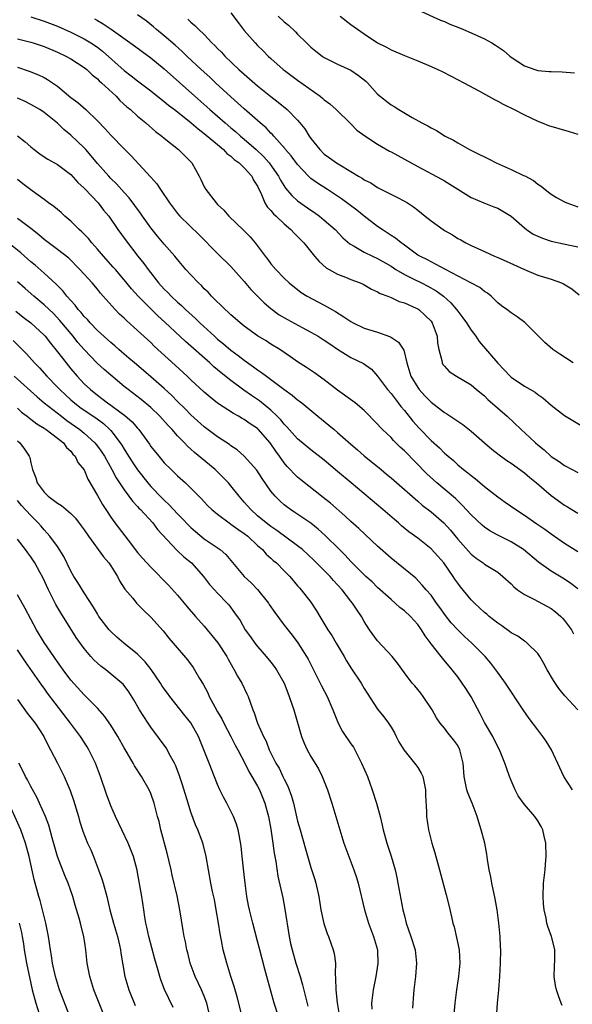
# Model space of a CAD drawing. Units: inches. Extents: x 2550000 to 2553000, y 1518000 to 1521000.
# Drawn here: x 2550733 to 2550816, y 1519525 to 1519672 of the extents above; entities that cross this region are included whole.
import ezdxf

# ---------------------------------------------------------------- set-up
doc = ezdxf.new("R2010")
doc.units = ezdxf.units.IN
doc.header["$MEASUREMENT"] = 0
doc.layers.add('LD25501518_2ft', color=83, linetype='Continuous')

msp = doc.modelspace()

# ---------------------------------------------------------------- linework, layer by layer
at = {"layer": 'LD25501518_2ft'}
for points, elevation in [([(2550793, 1519673.95), (2550796.42, 1519672.42), (2550797, 1519672.2), (2550797.82, 1519671.82), (2550799, 1519671.37), (2550799.86, 1519671), (2550801, 1519670.5), (2550803, 1519669.59), (2550804.12, 1519669), (2550804.67, 1519668.67), (2550805.84, 1519667.84), (2550806.82, 1519667), (2550807, 1519666.86), (2550809, 1519665.56), (2550810.56, 1519665), (2550811, 1519664.87), (2550812.72, 1519664.72), (2550813, 1519664.68), (2550814.65, 1519664.65), (2550816.52, 1519664.52)], 8880), ([(2550735, 1519672.88), (2550737, 1519672.24), (2550739, 1519671.49), (2550741, 1519670.6), (2550743, 1519669.61), (2550744.02, 1519669), (2550745, 1519668.34), (2550745.77, 1519667.77), (2550749, 1519664.86), (2550750.06, 1519664.06), (2550751, 1519663.3), (2550753, 1519661.8), (2550754.55, 1519660.55), (2550755, 1519660.22), (2550755.66, 1519659.66), (2550756.53, 1519659), (2550758.76, 1519657.24), (2550759.06, 1519657), (2550760.08, 1519656.08), (2550761, 1519655.42), (2550763, 1519653.73), (2550763.89, 1519653), (2550764.4, 1519652.4), (2550765, 1519651.99), (2550765.49, 1519651.49), (2550766.23, 1519651), (2550767, 1519650.28), (2550768.13, 1519649), (2550768.4, 1519648.4), (2550769, 1519647.5), (2550769.15, 1519647.15), (2550769.48, 1519646.52), (2550770.11, 1519645), (2550770.43, 1519644.43), (2550771, 1519643.86), (2550771.37, 1519643.37), (2550771.79, 1519643), (2550773, 1519641.86), (2550774.01, 1519641), (2550774.48, 1519640.48), (2550775, 1519639.97), (2550775.92, 1519639), (2550777.53, 1519637), (2550778.21, 1519636.21), (2550779.27, 1519635.27), (2550781, 1519634.29), (2550782.16, 1519633.84), (2550783, 1519633.49), (2550784.4, 1519633), (2550784.82, 1519632.82), (2550786.08, 1519632.08), (2550787, 1519631.67), (2550787.39, 1519631.4), (2550788.54, 1519631), (2550789, 1519630.8), (2550790.23, 1519630.23), (2550791, 1519630.03), (2550792.77, 1519629.23), (2550793, 1519629.12), (2550793.17, 1519629), (2550794.11, 1519628.11), (2550795, 1519627.25), (2550795.19, 1519627), (2550795.92, 1519625), (2550795.99, 1519623.99), (2550796.17, 1519623), (2550796.63, 1519621.37), (2550796.68, 1519621), (2550796.79, 1519620.79), (2550797, 1519620.5), (2550797.73, 1519619.73), (2550798.82, 1519619), (2550801, 1519617.73), (2550801.81, 1519617), (2550803, 1519616.05), (2550803.51, 1519615.52), (2550806.4, 1519613), (2550808.51, 1519611), (2550809.82, 1519609.82), (2550810.66, 1519609), (2550811, 1519608.71), (2550811.97, 1519607.97), (2550813, 1519606.98), (2550814.21, 1519606.21), (2550815, 1519605.61), (2550816.13, 1519605), (2550817, 1519604.56)], 8894), ([(2550744.58, 1519672.58), (2550745, 1519672.33), (2550745.87, 1519671.87), (2550747.05, 1519671.05), (2550750.54, 1519668.54), (2550751.68, 1519667.68), (2550753, 1519666.73), (2550755, 1519665.1), (2550759.58, 1519661), (2550761.41, 1519659.41), (2550761.85, 1519659), (2550763, 1519658.01), (2550764.14, 1519657), (2550765, 1519656.27), (2550765.7, 1519655.7), (2550766.46, 1519655), (2550767, 1519654.56), (2550768.77, 1519653), (2550769.93, 1519651.93), (2550770.76, 1519651), (2550770.86, 1519650.86), (2550772.15, 1519649), (2550772.43, 1519648.43), (2550773.19, 1519647.19), (2550774.11, 1519646.11), (2550775, 1519645.33), (2550777, 1519643.9), (2550777.54, 1519643.54), (2550778.29, 1519643), (2550779, 1519642.42), (2550780.62, 1519641), (2550781.78, 1519639.78), (2550782.85, 1519638.85), (2550783.5, 1519638.5), (2550785, 1519637.61), (2550786.24, 1519637), (2550787, 1519636.66), (2550789, 1519635.49), (2550789.72, 1519635), (2550791, 1519634.25), (2550792.44, 1519633.56), (2550793.57, 1519633), (2550794.51, 1519632.51), (2550795.79, 1519631.79), (2550796.87, 1519631), (2550797.99, 1519629.99), (2550798.84, 1519629), (2550799, 1519628.77), (2550799.78, 1519627.78), (2550800.32, 1519627), (2550801, 1519625.92), (2550801.7, 1519625), (2550802.23, 1519624.23), (2550805, 1519620.96), (2550805.98, 1519619.98), (2550806.84, 1519619), (2550807, 1519618.85), (2550809, 1519617.52), (2550810.61, 1519616.61), (2550811, 1519616.28), (2550811.77, 1519615.77), (2550813, 1519614.66), (2550815, 1519613.13), (2550819, 1519610.73)], 8892), ([(2550816.29, 1519621), (2550814.3, 1519622.3), (2550813.28, 1519623), (2550812.06, 1519624.06), (2550809.04, 1519627.04), (2550807.9, 1519627.9), (2550807, 1519628.5), (2550806.36, 1519629), (2550805.56, 1519629.56), (2550805, 1519630.03), (2550804, 1519631), (2550803.44, 1519631.44), (2550803, 1519631.71), (2550802.29, 1519632.29), (2550800.97, 1519633), (2550797.18, 1519635), (2550795.78, 1519635.78), (2550795, 1519636.14), (2550794.45, 1519636.45), (2550793.3, 1519637), (2550793, 1519637.18), (2550791, 1519638.65), (2550790.81, 1519638.81), (2550790.52, 1519639), (2550789.69, 1519639.69), (2550789, 1519640.12), (2550787.67, 1519641), (2550787, 1519641.47), (2550785, 1519643), (2550783.89, 1519643.89), (2550781.6, 1519645.6), (2550779.5, 1519647), (2550777.98, 1519647.97), (2550777, 1519648.68), (2550776.82, 1519648.82), (2550776.64, 1519649), (2550775, 1519650.76), (2550774.05, 1519652.05), (2550773.21, 1519653), (2550773.13, 1519653.13), (2550771.42, 1519655), (2550771.24, 1519655.24), (2550771, 1519655.46), (2550770.27, 1519656.27), (2550769.39, 1519657), (2550767, 1519659.1), (2550766.01, 1519660.01), (2550765, 1519660.89), (2550762.7, 1519663), (2550761.83, 1519663.83), (2550760.55, 1519665), (2550758.41, 1519667), (2550757.69, 1519667.7), (2550756.63, 1519668.63), (2550755, 1519670.06), (2550753.85, 1519671), (2550753.4, 1519671.4), (2550752.28, 1519672.28), (2550751, 1519673.22)], 8890), ([(2550758.55, 1519672.55), (2550759, 1519672.11), (2550759.62, 1519671.62), (2550760.21, 1519671), (2550761, 1519670.24), (2550762.15, 1519669), (2550762.59, 1519668.59), (2550763, 1519668.16), (2550763.58, 1519667.58), (2550764.11, 1519667), (2550766.21, 1519665), (2550767, 1519664.29), (2550769, 1519662.55), (2550771, 1519660.95), (2550772.11, 1519660.11), (2550773.46, 1519659), (2550775, 1519657.39), (2550775.35, 1519657), (2550776.09, 1519656.09), (2550776.75, 1519655), (2550777, 1519654.65), (2550778.31, 1519653), (2550779, 1519652.33), (2550779.78, 1519651.78), (2550780.81, 1519651), (2550781.31, 1519650.69), (2550783, 1519649.7), (2550784.15, 1519649), (2550784.69, 1519648.69), (2550785, 1519648.46), (2550785.99, 1519647.99), (2550787, 1519647.32), (2550789.87, 1519645.87), (2550791, 1519645.28), (2550791.47, 1519645), (2550792.39, 1519644.39), (2550793, 1519643.91), (2550794.1, 1519643), (2550795, 1519642.29), (2550796.81, 1519641), (2550797, 1519640.88), (2550798.21, 1519640.21), (2550799, 1519639.68), (2550799.45, 1519639.45), (2550800.23, 1519639), (2550801, 1519638.61), (2550803, 1519637.7), (2550804.49, 1519637), (2550805, 1519636.8), (2550806.26, 1519636.26), (2550809, 1519634.99), (2550811, 1519634.18), (2550813, 1519633.54), (2550814.53, 1519633), (2550814.86, 1519632.86), (2550816.11, 1519632.11), (2550817.22, 1519631.22)], 8888), ([(2550765, 1519673.51), (2550766.07, 1519672.07), (2550767, 1519670.85), (2550768.62, 1519669), (2550769, 1519668.6), (2550769.82, 1519667.82), (2550770.6, 1519667), (2550771, 1519666.64), (2550772.86, 1519665), (2550773, 1519664.9), (2550775, 1519663.42), (2550778.36, 1519661), (2550778.72, 1519660.72), (2550779, 1519660.46), (2550779.85, 1519659.85), (2550780.78, 1519659), (2550783, 1519656.83), (2550783.9, 1519655.9), (2550785.06, 1519655.06), (2550787, 1519653.8), (2550788.77, 1519652.77), (2550789, 1519652.66), (2550793, 1519650.48), (2550796.58, 1519648.58), (2550797, 1519648.3), (2550797.83, 1519647.83), (2550799, 1519647.04), (2550801, 1519645.81), (2550802.89, 1519645), (2550804.43, 1519644.43), (2550805, 1519644.19), (2550805.76, 1519643.76), (2550807, 1519642.99), (2550809, 1519641.25), (2550809.32, 1519641), (2550810.32, 1519640.32), (2550811, 1519639.99), (2550811.7, 1519639.7), (2550813, 1519639.25), (2550814.84, 1519638.84), (2550817, 1519638.41)], 8886), ([(2550772.11, 1519673), (2550773, 1519672.14), (2550773.63, 1519671.63), (2550774.66, 1519670.66), (2550775, 1519670.29), (2550776.31, 1519669), (2550777, 1519668.35), (2550777.73, 1519667.73), (2550778.68, 1519667), (2550779, 1519666.78), (2550781, 1519665.79), (2550783, 1519664.9), (2550784.11, 1519664.11), (2550785.23, 1519663.23), (2550785.48, 1519663), (2550787, 1519661.3), (2550789, 1519659.71), (2550789.45, 1519659.45), (2550790.16, 1519659), (2550792.19, 1519657.81), (2550793.61, 1519657), (2550794.54, 1519656.54), (2550795, 1519656.25), (2550795.83, 1519655.83), (2550797.14, 1519655), (2550798.39, 1519654.39), (2550799, 1519654.02), (2550800.77, 1519653), (2550802.28, 1519652.28), (2550803, 1519651.89), (2550803.6, 1519651.6), (2550804.76, 1519651), (2550807, 1519650.03), (2550808.87, 1519649.13), (2550809.05, 1519649.05), (2550810.36, 1519648.36), (2550811, 1519647.83), (2550811.52, 1519647.52), (2550812.12, 1519647), (2550813, 1519646.31), (2550813.81, 1519645.81), (2550815, 1519645.16), (2550815.36, 1519645), (2550817, 1519644.43)], 8884), ([(2550781.37, 1519673), (2550783, 1519671.76), (2550785, 1519670.35), (2550787, 1519669), (2550788.33, 1519668.33), (2550789, 1519667.95), (2550791, 1519667.08), (2550793, 1519666.28), (2550795, 1519665.45), (2550796.03, 1519665), (2550796.69, 1519664.69), (2550798.02, 1519664.02), (2550799.94, 1519663), (2550802.26, 1519661.74), (2550804.49, 1519660.49), (2550805, 1519660.23), (2550805.79, 1519659.79), (2550807.46, 1519659), (2550809, 1519658.18), (2550811, 1519657.25), (2550811.66, 1519657), (2550812.61, 1519656.61), (2550814.15, 1519656.15), (2550815.71, 1519655.71), (2550817, 1519655.32)], 8882), ([(2550733, 1519669.6), (2550735, 1519669.12), (2550735.37, 1519669), (2550737, 1519668.45), (2550739, 1519667.59), (2550740.26, 1519667), (2550741, 1519666.58), (2550743, 1519665.31), (2550743.39, 1519665), (2550744.21, 1519664.21), (2550745, 1519663.6), (2550745.28, 1519663.28), (2550745.62, 1519663), (2550747.78, 1519661), (2550748.37, 1519660.37), (2550749.42, 1519659.42), (2550749.94, 1519659), (2550751, 1519658.02), (2550752.23, 1519657), (2550753.69, 1519655.69), (2550754.63, 1519655), (2550755, 1519654.68), (2550757.13, 1519653), (2550759, 1519651.17), (2550759.15, 1519651), (2550760.25, 1519649), (2550760.5, 1519648.5), (2550761, 1519647.43), (2550761.23, 1519647), (2550762.78, 1519645), (2550763, 1519644.76), (2550763.92, 1519643.92), (2550764.69, 1519643), (2550766.89, 1519640.89), (2550767.89, 1519639.89), (2550768.66, 1519639), (2550770.14, 1519637), (2550770.53, 1519636.53), (2550771, 1519635.85), (2550771.74, 1519635), (2550773, 1519633.73), (2550773.76, 1519633), (2550775.54, 1519631.54), (2550776.43, 1519631), (2550779, 1519629.67), (2550780.69, 1519628.69), (2550781.93, 1519627.93), (2550783, 1519627.19), (2550783.35, 1519627), (2550785, 1519626.23), (2550787, 1519625.61), (2550788.92, 1519624.92), (2550790.13, 1519624.13), (2550790.9, 1519622.9), (2550791.39, 1519621), (2550791.99, 1519619), (2550793, 1519617.33), (2550793.23, 1519617), (2550794.07, 1519616.07), (2550795, 1519615.1), (2550797, 1519613.58), (2550797.38, 1519613.38), (2550798.59, 1519612.59), (2550799, 1519612.27), (2550799.76, 1519611.76), (2550801, 1519610.77), (2550803.02, 1519609), (2550804.09, 1519608.09), (2550805.21, 1519607.21), (2550806.36, 1519606.36), (2550807, 1519605.95), (2550809, 1519604.51), (2550809.8, 1519603.8), (2550810.82, 1519603), (2550813, 1519601.11), (2550815, 1519599.67), (2550815.43, 1519599.43), (2550817, 1519598.49)], 8896), ([(2550733, 1519665.34), (2550734.75, 1519664.75), (2550736.18, 1519664.18), (2550737, 1519663.79), (2550737.51, 1519663.51), (2550739, 1519662.48), (2550741, 1519660.81), (2550742.05, 1519660.05), (2550743.24, 1519659), (2550745, 1519657.31), (2550746.13, 1519656.13), (2550747, 1519655.16), (2550749, 1519653.1), (2550750.06, 1519652.06), (2550752.93, 1519648.93), (2550753, 1519648.85), (2550753.88, 1519647.88), (2550754.44, 1519647), (2550755.78, 1519645), (2550757, 1519643.43), (2550757.37, 1519643), (2550760.23, 1519640.23), (2550763, 1519637.4), (2550765, 1519635.45), (2550767, 1519633.21), (2550768.01, 1519632.01), (2550770, 1519630), (2550771, 1519629.15), (2550772.22, 1519628.22), (2550773.5, 1519627.5), (2550775.7, 1519626.3), (2550777, 1519625.61), (2550778.06, 1519625), (2550779, 1519624.4), (2550779.84, 1519623.84), (2550781, 1519623.08), (2550783, 1519621.83), (2550784.9, 1519620.9), (2550786.09, 1519620.09), (2550787, 1519619.03), (2550788.49, 1519617), (2550789, 1519616.42), (2550789.6, 1519615.6), (2550790.09, 1519615), (2550790.47, 1519614.47), (2550791, 1519613.86), (2550792.27, 1519612.27), (2550793.22, 1519611.22), (2550795, 1519609.38), (2550796.25, 1519608.25), (2550797, 1519607.48), (2550797.26, 1519607.26), (2550797.55, 1519607), (2550798.35, 1519606.35), (2550799, 1519605.73), (2550799.89, 1519605), (2550800.53, 1519604.53), (2550801, 1519604.11), (2550801.64, 1519603.64), (2550803, 1519602.48), (2550805, 1519600.9), (2550806.13, 1519600.13), (2550807.69, 1519599), (2550809, 1519598.17), (2550810.88, 1519596.88), (2550812.06, 1519596.06), (2550813, 1519595.37), (2550815, 1519593.99), (2550817, 1519592.73)], 8898), ([(2550817, 1519587.15), (2550815.94, 1519587.94), (2550815, 1519588.57), (2550813.49, 1519589.49), (2550813, 1519589.8), (2550811.11, 1519591.11), (2550808.84, 1519593), (2550807, 1519594.19), (2550805, 1519595.18), (2550803.83, 1519595.83), (2550803, 1519596.38), (2550802.65, 1519596.65), (2550801, 1519598.22), (2550799.68, 1519599.68), (2550799, 1519600.3), (2550798.65, 1519600.65), (2550795.87, 1519603), (2550794.38, 1519604.38), (2550791, 1519607.83), (2550790.39, 1519608.39), (2550789.39, 1519609.39), (2550789, 1519609.8), (2550787.74, 1519611), (2550787.38, 1519611.38), (2550787, 1519611.83), (2550785, 1519613.87), (2550783.65, 1519615), (2550783.29, 1519615.29), (2550781, 1519616.94), (2550779, 1519618.45), (2550777.51, 1519619.51), (2550776.31, 1519620.31), (2550775, 1519621.16), (2550773.93, 1519621.93), (2550772.36, 1519623), (2550771, 1519623.83), (2550770.29, 1519624.29), (2550769, 1519625.04), (2550767, 1519626.5), (2550766.38, 1519627), (2550765.66, 1519627.66), (2550765, 1519628.22), (2550764.61, 1519628.61), (2550764.14, 1519629), (2550762.11, 1519631), (2550761.59, 1519631.59), (2550761, 1519632.13), (2550760.59, 1519632.59), (2550760.14, 1519633), (2550759, 1519634.2), (2550758.27, 1519635), (2550757, 1519636.51), (2550756.61, 1519637), (2550755, 1519638.82), (2550754, 1519640), (2550753.19, 1519641), (2550753, 1519641.25), (2550751.74, 1519643), (2550751.45, 1519643.45), (2550750.61, 1519644.61), (2550749.75, 1519645.75), (2550749, 1519646.56), (2550747.86, 1519647.86), (2550747, 1519648.68), (2550746.7, 1519649), (2550745, 1519650.93), (2550744.08, 1519652.08), (2550743.24, 1519653), (2550743, 1519653.26), (2550741, 1519655.13), (2550739.98, 1519655.98), (2550739, 1519656.96), (2550737, 1519658.57), (2550736.35, 1519659), (2550735, 1519659.76), (2550734.18, 1519660.18), (2550733, 1519660.72)], 8900), ([(2550733.04, 1519655.04), (2550734.16, 1519654.16), (2550735, 1519653.4), (2550735.49, 1519653), (2550736.35, 1519652.35), (2550737, 1519651.91), (2550737.56, 1519651.56), (2550739, 1519650.75), (2550741, 1519649.26), (2550742.07, 1519648.07), (2550743, 1519647.2), (2550743.09, 1519647.09), (2550745.12, 1519645), (2550745.93, 1519643.93), (2550746.7, 1519643), (2550748.07, 1519641), (2550749.29, 1519639.29), (2550751.07, 1519637), (2550751.93, 1519635.93), (2550752.61, 1519635), (2550754.17, 1519633), (2550755, 1519632.08), (2550755.55, 1519631.55), (2550756.06, 1519631), (2550757, 1519630.13), (2550757.61, 1519629.61), (2550758.22, 1519629), (2550759.68, 1519627.68), (2550760.36, 1519627), (2550762.53, 1519625), (2550763, 1519624.58), (2550763.88, 1519623.88), (2550765, 1519622.91), (2550766.11, 1519622.11), (2550767, 1519621.4), (2550768.41, 1519620.41), (2550769, 1519619.97), (2550769.59, 1519619.59), (2550770.34, 1519619), (2550772.94, 1519617.06), (2550774.19, 1519616.19), (2550775, 1519615.47), (2550775.28, 1519615.28), (2550775.62, 1519615), (2550778.03, 1519613), (2550779.68, 1519611.68), (2550780.47, 1519611), (2550781, 1519610.57), (2550783, 1519608.83), (2550783.99, 1519607.99), (2550785, 1519607.08), (2550787.51, 1519605), (2550788.33, 1519604.33), (2550789, 1519603.77), (2550789.4, 1519603.4), (2550791, 1519602.03), (2550792.6, 1519600.6), (2550793, 1519600.28), (2550793.68, 1519599.68), (2550795, 1519598.68), (2550796.92, 1519597), (2550797.9, 1519595.9), (2550799, 1519594.59), (2550801, 1519592.34), (2550801.74, 1519591.74), (2550802.82, 1519591), (2550803, 1519590.85), (2550805, 1519589.62), (2550805.78, 1519589), (2550807, 1519587.89), (2550807.42, 1519587.42), (2550807.97, 1519587), (2550809, 1519586.27), (2550810.43, 1519585.57), (2550813, 1519584.19), (2550813.68, 1519583.69), (2550814.45, 1519583), (2550814.71, 1519582.71), (2550815, 1519582.36), (2550816.03, 1519581), (2550816.37, 1519580.37)], 8902), ([(2550816.99, 1519568.99), (2550815.07, 1519571.07), (2550814.17, 1519572.17), (2550813.36, 1519573.36), (2550812.42, 1519575), (2550811.93, 1519575.93), (2550811.29, 1519577), (2550811, 1519577.44), (2550809.42, 1519579), (2550809.19, 1519579.19), (2550809, 1519579.29), (2550808.01, 1519580.01), (2550807, 1519580.55), (2550806.75, 1519580.75), (2550805.59, 1519581.59), (2550805, 1519581.97), (2550803.72, 1519583), (2550803.34, 1519583.34), (2550803, 1519583.6), (2550802.28, 1519584.28), (2550801.49, 1519585), (2550801, 1519585.47), (2550799.42, 1519587.42), (2550799, 1519587.97), (2550798.58, 1519588.58), (2550798.33, 1519589), (2550796.93, 1519591), (2550796.03, 1519592.03), (2550795, 1519593.13), (2550793, 1519594.72), (2550791.68, 1519595.69), (2550790.58, 1519596.58), (2550790.11, 1519597), (2550789.5, 1519597.5), (2550787.78, 1519599), (2550783.03, 1519603), (2550781, 1519604.73), (2550779, 1519606.4), (2550777, 1519607.96), (2550775, 1519609.64), (2550773.41, 1519611.41), (2550773, 1519611.81), (2550772.47, 1519612.47), (2550771.96, 1519613), (2550771, 1519613.92), (2550769.3, 1519615.3), (2550768.11, 1519616.11), (2550766.94, 1519616.94), (2550765, 1519618.39), (2550763.54, 1519619.54), (2550763, 1519619.99), (2550762.44, 1519620.44), (2550761.83, 1519621), (2550758.2, 1519624.2), (2550755.11, 1519627.11), (2550754.06, 1519628.06), (2550753, 1519629.1), (2550751.12, 1519631), (2550750.12, 1519632.12), (2550749, 1519633.48), (2550747.68, 1519635), (2550747.37, 1519635.37), (2550745.89, 1519637), (2550745, 1519638.07), (2550744.17, 1519639), (2550743.66, 1519639.66), (2550743, 1519640.33), (2550742.67, 1519640.67), (2550742.27, 1519641), (2550741, 1519642.27), (2550740.12, 1519643), (2550739.54, 1519643.54), (2550739, 1519643.99), (2550738.46, 1519644.46), (2550737.68, 1519645), (2550737, 1519645.51), (2550735.2, 1519646.8), (2550733.84, 1519647.84), (2550733, 1519648.53)], 8904), ([(2550816.18, 1519557), (2550814.91, 1519559), (2550814.28, 1519560.28), (2550813.04, 1519563), (2550812.26, 1519564.26), (2550811.77, 1519565), (2550811, 1519565.97), (2550809.7, 1519567.7), (2550808.8, 1519569), (2550806.14, 1519573), (2550805, 1519574.58), (2550804.73, 1519575), (2550803.98, 1519575.98), (2550803.11, 1519577), (2550801.1, 1519579), (2550800, 1519580), (2550799, 1519580.96), (2550798.03, 1519582.03), (2550797.15, 1519583.15), (2550796.34, 1519584.34), (2550795.83, 1519585), (2550795, 1519586.16), (2550794.26, 1519587), (2550793.69, 1519587.69), (2550792.71, 1519588.71), (2550789, 1519591.7), (2550787, 1519593.53), (2550784.18, 1519596.18), (2550783, 1519597.22), (2550782.08, 1519598.08), (2550779.95, 1519599.95), (2550778.84, 1519600.84), (2550775.47, 1519603.47), (2550775, 1519603.86), (2550774.41, 1519604.41), (2550773.91, 1519605), (2550773.46, 1519605.46), (2550773, 1519606.01), (2550772.3, 1519607), (2550771.75, 1519607.75), (2550770.9, 1519609), (2550769.08, 1519611.08), (2550769, 1519611.15), (2550767.89, 1519611.89), (2550767, 1519612.51), (2550766.68, 1519612.68), (2550766.14, 1519613), (2550765.4, 1519613.4), (2550763, 1519614.99), (2550761.88, 1519615.88), (2550761, 1519616.62), (2550759, 1519618.47), (2550758.45, 1519619), (2550756.66, 1519620.66), (2550753.52, 1519623.52), (2550753, 1519624.04), (2550752.49, 1519624.49), (2550751, 1519625.87), (2550749.34, 1519627.35), (2550749, 1519627.71), (2550748.32, 1519628.32), (2550747.64, 1519629), (2550745.88, 1519631), (2550745.46, 1519631.46), (2550745, 1519632.06), (2550744.21, 1519633), (2550742.37, 1519635), (2550740.69, 1519636.69), (2550739, 1519638.01), (2550737, 1519639.53), (2550736.22, 1519640.22), (2550735, 1519641.15), (2550733, 1519642.67)], 8906), ([(2550814.63, 1519524.63), (2550814.5, 1519525), (2550814.09, 1519526.09), (2550813.79, 1519527), (2550813.64, 1519527.64), (2550813.45, 1519529), (2550813.52, 1519530.48), (2550813.54, 1519531.54), (2550813.54, 1519533), (2550813.45, 1519533.45), (2550813.05, 1519535), (2550812.49, 1519536.49), (2550812.37, 1519537), (2550812.25, 1519537.75), (2550811.96, 1519539), (2550811.87, 1519539.87), (2550811.8, 1519541), (2550811.88, 1519543), (2550812.1, 1519545), (2550812.18, 1519545.82), (2550812.26, 1519547), (2550812.21, 1519549), (2550811.95, 1519550.05), (2550811.76, 1519551), (2550811.51, 1519551.51), (2550811, 1519552.36), (2550810.54, 1519553), (2550809, 1519554.81), (2550808.08, 1519556.08), (2550807.6, 1519557), (2550807, 1519558.38), (2550806.76, 1519559), (2550806.3, 1519560.3), (2550806.08, 1519561), (2550805.24, 1519563), (2550805, 1519563.42), (2550804.24, 1519565), (2550803, 1519567.1), (2550802.35, 1519568.36), (2550801, 1519570.91), (2550800.2, 1519572.2), (2550799.68, 1519573), (2550799, 1519573.94), (2550798.19, 1519575), (2550796.71, 1519576.71), (2550796.51, 1519577), (2550795, 1519578.9), (2550794.1, 1519580.1), (2550793.56, 1519581), (2550793, 1519581.77), (2550791.9, 1519583), (2550791, 1519583.82), (2550790.33, 1519584.33), (2550789.62, 1519585), (2550789, 1519585.52), (2550787, 1519587.35), (2550786.16, 1519588.16), (2550785.22, 1519589), (2550783, 1519591.2), (2550782.15, 1519592.15), (2550781.26, 1519593), (2550779.13, 1519595.13), (2550778.09, 1519596.09), (2550776.97, 1519596.97), (2550774.59, 1519598.59), (2550773.95, 1519599), (2550773.4, 1519599.4), (2550773, 1519599.72), (2550772.32, 1519600.32), (2550771.63, 1519601), (2550771, 1519601.78), (2550769.68, 1519603.68), (2550768.9, 1519604.9), (2550767.01, 1519607.01), (2550765.95, 1519607.95), (2550765, 1519608.59), (2550764.78, 1519608.78), (2550763, 1519609.92), (2550761, 1519611.41), (2550759, 1519613.24), (2550758.13, 1519614.13), (2550757, 1519615.23), (2550756.13, 1519616.13), (2550755, 1519617.17), (2550753, 1519618.93), (2550751.89, 1519619.89), (2550750.53, 1519621), (2550749.72, 1519621.72), (2550749, 1519622.32), (2550748.21, 1519623), (2550747.58, 1519623.58), (2550747, 1519624.07), (2550745, 1519625.88), (2550743.9, 1519627), (2550743.49, 1519627.49), (2550743, 1519627.96), (2550742.54, 1519628.54), (2550742.11, 1519629), (2550741.65, 1519629.65), (2550741, 1519630.34), (2550740.42, 1519631), (2550739.8, 1519631.8), (2550739, 1519632.59), (2550738.8, 1519632.8), (2550737, 1519634.45), (2550735.64, 1519635.64), (2550735, 1519636.15), (2550733.5, 1519637.49), (2550731.29, 1519639.29)], 8908), ([(2550804.72, 1519521.28), (2550804.98, 1519524.98), (2550805.16, 1519527), (2550805.31, 1519529), (2550805.42, 1519531), (2550805.45, 1519533), (2550805.43, 1519533.43), (2550805.36, 1519535), (2550805.17, 1519537), (2550804.9, 1519539), (2550804.62, 1519540.62), (2550804.12, 1519543), (2550803.96, 1519543.96), (2550803.73, 1519545), (2550803.47, 1519546.53), (2550803.35, 1519547.35), (2550803.04, 1519549), (2550802.53, 1519551), (2550802.14, 1519552.14), (2550801.9, 1519553), (2550801.15, 1519555), (2550800.54, 1519556.54), (2550800.39, 1519557), (2550800.24, 1519557.76), (2550799.97, 1519559), (2550799.8, 1519561), (2550799.34, 1519563), (2550799, 1519563.64), (2550798.43, 1519564.43), (2550797.97, 1519565), (2550797.51, 1519565.51), (2550797, 1519566.21), (2550796.38, 1519567), (2550795.8, 1519567.8), (2550795.17, 1519569), (2550793.84, 1519571), (2550793.47, 1519571.47), (2550792.56, 1519572.56), (2550792.15, 1519573), (2550791, 1519574.53), (2550789.99, 1519575.99), (2550789.19, 1519577), (2550787, 1519579.34), (2550785.78, 1519581), (2550785, 1519582.22), (2550784.57, 1519583), (2550783.92, 1519583.92), (2550783.25, 1519585), (2550783, 1519585.29), (2550781.66, 1519587), (2550780.37, 1519588.37), (2550779.87, 1519589), (2550779, 1519589.89), (2550777.44, 1519591.44), (2550775.71, 1519593), (2550775, 1519593.58), (2550771.87, 1519595.87), (2550771, 1519596.45), (2550770.29, 1519597), (2550769, 1519598.08), (2550767.97, 1519599), (2550767, 1519600.14), (2550766.24, 1519601), (2550765, 1519602.57), (2550764.63, 1519603), (2550763.84, 1519603.84), (2550762.64, 1519605), (2550759.56, 1519607.56), (2550759, 1519608.07), (2550758.5, 1519608.5), (2550758.04, 1519609), (2550757, 1519610.09), (2550756.19, 1519611), (2550755.61, 1519611.61), (2550754.37, 1519613), (2550753, 1519614.31), (2550751.53, 1519615.53), (2550749.59, 1519617), (2550749, 1519617.49), (2550746.02, 1519620.02), (2550744.98, 1519620.98), (2550743, 1519623.03), (2550742.08, 1519624.08), (2550741.35, 1519625), (2550739.37, 1519627.37), (2550738.39, 1519628.39), (2550737, 1519629.73), (2550735.48, 1519631), (2550734.16, 1519632.16), (2550733, 1519633.18)], 8910), ([(2550732.76, 1519628.77), (2550733.87, 1519627.87), (2550735.01, 1519627), (2550737, 1519625.15), (2550737.14, 1519625), (2550737.95, 1519623.95), (2550739, 1519622.67), (2550740.29, 1519621), (2550741, 1519620.12), (2550741.95, 1519619), (2550743, 1519617.89), (2550743.95, 1519617), (2550745, 1519616.18), (2550745.68, 1519615.68), (2550746.53, 1519615), (2550747, 1519614.67), (2550748.33, 1519613.67), (2550749.11, 1519613.11), (2550750.18, 1519612.18), (2550751, 1519611.22), (2550751.2, 1519611), (2550752.8, 1519608.8), (2550753, 1519608.49), (2550754.19, 1519607), (2550755, 1519606.03), (2550756.03, 1519605), (2550756.54, 1519604.54), (2550757, 1519604.05), (2550758.18, 1519603), (2550759, 1519602.21), (2550760.18, 1519601), (2550760.6, 1519600.6), (2550761, 1519600.15), (2550761.56, 1519599.56), (2550762.13, 1519599), (2550763, 1519598.3), (2550764.74, 1519597), (2550765, 1519596.84), (2550766.05, 1519596.05), (2550767, 1519595.43), (2550767.55, 1519595), (2550769, 1519593.64), (2550769.74, 1519593), (2550770.31, 1519592.31), (2550771, 1519591.7), (2550771.36, 1519591.36), (2550771.83, 1519591), (2550773, 1519589.85), (2550773.41, 1519589.41), (2550773.86, 1519589), (2550775, 1519587.6), (2550775.26, 1519587.26), (2550775.51, 1519587), (2550777, 1519585.11), (2550777.84, 1519583.84), (2550778.32, 1519583), (2550779.53, 1519581), (2550780.11, 1519580.11), (2550780.79, 1519579), (2550781.97, 1519577), (2550782.33, 1519576.33), (2550783, 1519575.28), (2550784.54, 1519573), (2550785, 1519572.19), (2550785.45, 1519571.46), (2550787, 1519569.07), (2550787.93, 1519567.93), (2550788.6, 1519567), (2550789, 1519566.38), (2550789.51, 1519565.51), (2550789.75, 1519565), (2550790.17, 1519564.17), (2550790.93, 1519563), (2550792.54, 1519561), (2550792.71, 1519560.71), (2550793, 1519560.35), (2550793.5, 1519559.5), (2550793.75, 1519559), (2550794.17, 1519557), (2550794.17, 1519556.17), (2550794.32, 1519553.68), (2550794.33, 1519553), (2550794.62, 1519551), (2550795.12, 1519549), (2550795.55, 1519547.55), (2550796.25, 1519545), (2550797.26, 1519541.26), (2550797.67, 1519539.67), (2550798.06, 1519537.94), (2550798.29, 1519537), (2550798.46, 1519536.46), (2550798.84, 1519534.84), (2550799.21, 1519533), (2550799.31, 1519531), (2550799.12, 1519529), (2550798.82, 1519527), (2550798.58, 1519525), (2550798.27, 1519521.74)], 8912), ([(2550732.36, 1519624.36), (2550734.37, 1519622.37), (2550735.58, 1519621), (2550736.29, 1519620.29), (2550737.43, 1519619), (2550739, 1519617.37), (2550739.34, 1519617), (2550740.2, 1519616.2), (2550741, 1519615.47), (2550741.54, 1519615), (2550742.38, 1519614.38), (2550743, 1519613.94), (2550744.75, 1519612.75), (2550745.9, 1519611.9), (2550746.88, 1519611), (2550747, 1519610.86), (2550748.42, 1519609), (2550748.65, 1519608.65), (2550749, 1519608.05), (2550749.42, 1519607.42), (2550750.19, 1519606.19), (2550750.99, 1519604.99), (2550752.54, 1519603), (2550753, 1519602.46), (2550754.7, 1519600.7), (2550755, 1519600.41), (2550755.74, 1519599.74), (2550757, 1519598.38), (2550757.69, 1519597.69), (2550758.65, 1519596.65), (2550759, 1519596.31), (2550759.7, 1519595.7), (2550761, 1519594.64), (2550763.4, 1519593), (2550764.26, 1519592.26), (2550766.98, 1519589), (2550768.03, 1519588.03), (2550769.01, 1519587.01), (2550770.62, 1519585), (2550770.76, 1519584.76), (2550771.58, 1519583.58), (2550773, 1519581.67), (2550774.17, 1519580.17), (2550775.02, 1519579.02), (2550776.31, 1519577), (2550776.56, 1519576.56), (2550778.38, 1519573), (2550778.58, 1519572.58), (2550779.45, 1519571), (2550780.3, 1519569), (2550780.48, 1519568.48), (2550781.07, 1519567), (2550781.75, 1519565.75), (2550783, 1519563.86), (2550783.36, 1519563.36), (2550783.58, 1519563), (2550784.6, 1519561), (2550785.46, 1519559), (2550786.2, 1519557), (2550786.85, 1519555), (2550787.37, 1519553), (2550787.68, 1519551.68), (2550787.82, 1519551), (2550788.37, 1519549), (2550789.02, 1519547.02), (2550789.6, 1519545), (2550789.86, 1519543.86), (2550790.03, 1519543), (2550790.79, 1519539), (2550791, 1519538.11), (2550791.29, 1519537), (2550791.98, 1519535), (2550792.63, 1519533), (2550792.84, 1519531), (2550792.65, 1519529), (2550792.41, 1519527), (2550792.3, 1519525.7), (2550792.25, 1519525), (2550792.24, 1519524.24)], 8914), ([(2550732.53, 1519619), (2550735.94, 1519615.94), (2550737.03, 1519615), (2550739.6, 1519613), (2550740.39, 1519612.39), (2550742.37, 1519611), (2550743, 1519610.48), (2550744.62, 1519609), (2550745, 1519608.53), (2550745.64, 1519607.64), (2550746.05, 1519607), (2550747.16, 1519605), (2550747.79, 1519603.79), (2550749, 1519601.96), (2550749.72, 1519601), (2550750.25, 1519600.25), (2550751, 1519599.46), (2550751.22, 1519599.22), (2550751.44, 1519599), (2550753.28, 1519597), (2550754.02, 1519596.02), (2550756.92, 1519592.92), (2550757.93, 1519591.93), (2550759.09, 1519591), (2550760.9, 1519589), (2550761.8, 1519587.8), (2550762.53, 1519587), (2550763, 1519586.47), (2550764.44, 1519585), (2550764.71, 1519584.71), (2550765.55, 1519583.55), (2550766.38, 1519582.38), (2550767.16, 1519581), (2550767.94, 1519579.94), (2550768.6, 1519579), (2550769, 1519578.5), (2550770.3, 1519577), (2550771, 1519576.12), (2550771.49, 1519575.49), (2550771.84, 1519575), (2550773, 1519572.97), (2550773.53, 1519571.53), (2550773.76, 1519571), (2550774.15, 1519569.85), (2550774.43, 1519569), (2550775.6, 1519565), (2550775.99, 1519563.99), (2550776.45, 1519563), (2550777, 1519562), (2550778.11, 1519560.11), (2550778.67, 1519559), (2550779.49, 1519557), (2550780.14, 1519555), (2550781.31, 1519551), (2550781.93, 1519549), (2550782.66, 1519547), (2550783.44, 1519545), (2550783.82, 1519543.82), (2550784.07, 1519543), (2550785.03, 1519538.97), (2550785.62, 1519537), (2550786.38, 1519535), (2550786.98, 1519533), (2550787.05, 1519530.95), (2550786.75, 1519529), (2550786.33, 1519527), (2550786.06, 1519525), (2550786.11, 1519524.11)], 8916), ([(2550733, 1519614.22), (2550733.64, 1519613.64), (2550734.48, 1519613), (2550734.76, 1519612.76), (2550735, 1519612.59), (2550735.89, 1519611.89), (2550737, 1519611.22), (2550737.32, 1519611), (2550739, 1519609.72), (2550739.91, 1519609), (2550740.34, 1519608.34), (2550741, 1519607.76), (2550741.33, 1519607.33), (2550741.68, 1519607), (2550742.07, 1519606.07), (2550743, 1519604.96), (2550743.55, 1519603.55), (2550745, 1519601.13), (2550745.76, 1519599.76), (2550746.28, 1519599), (2550747, 1519597.88), (2550747.62, 1519597), (2550749.6, 1519594.4), (2550751, 1519592.59), (2550751.73, 1519591.73), (2550753, 1519590.37), (2550755.66, 1519587.66), (2550757, 1519586.17), (2550758, 1519585), (2550758.45, 1519584.45), (2550759.68, 1519583), (2550761, 1519581.51), (2550763.04, 1519579.04), (2550764.37, 1519577), (2550764.58, 1519576.58), (2550765.31, 1519575.31), (2550765.51, 1519575), (2550766.01, 1519574.01), (2550766.62, 1519573), (2550767.4, 1519571.4), (2550767.58, 1519571), (2550767.87, 1519570.13), (2550768.29, 1519569), (2550768.51, 1519568.51), (2550769, 1519567), (2550769.88, 1519565), (2550770.27, 1519564.27), (2550770.74, 1519563), (2550771.75, 1519561), (2550772.22, 1519560.22), (2550772.81, 1519559), (2550773, 1519558.59), (2550773.54, 1519557.54), (2550774.06, 1519556.06), (2550774.36, 1519555), (2550775, 1519552.28), (2550775.36, 1519551), (2550776.16, 1519548.16), (2550777, 1519545.35), (2550777.56, 1519543.56), (2550777.72, 1519543), (2550778.16, 1519541), (2550778.49, 1519539), (2550778.93, 1519536.93), (2550779.44, 1519535.44), (2550779.62, 1519535), (2550780.34, 1519533), (2550780.46, 1519532.46), (2550780.66, 1519531), (2550780.61, 1519529.39), (2550780.7, 1519528.7), (2550780.71, 1519527), (2550780.94, 1519525.06), (2550781.24, 1519523.24)], 8918), ([(2550733, 1519609.3), (2550733.37, 1519609), (2550734.08, 1519608.08), (2550734.77, 1519607), (2550734.84, 1519606.84), (2550735, 1519606.02), (2550735.24, 1519605), (2550735.75, 1519603.75), (2550735.95, 1519603), (2550737, 1519601.62), (2550737.63, 1519601), (2550738.43, 1519600.43), (2550739, 1519599.96), (2550739.61, 1519599.61), (2550741, 1519598.4), (2550741.71, 1519597.71), (2550742.58, 1519596.58), (2550743, 1519595.99), (2550743.67, 1519595), (2550745.91, 1519591.91), (2550746.72, 1519591), (2550747, 1519590.6), (2550747.99, 1519589), (2550748.32, 1519588.32), (2550749.1, 1519587.1), (2550750.28, 1519585.72), (2550750.87, 1519585), (2550751.91, 1519583.91), (2550753, 1519582.89), (2550754.84, 1519580.84), (2550755.72, 1519579.72), (2550756.36, 1519579), (2550758.5, 1519576.5), (2550759.34, 1519575.34), (2550759.56, 1519575), (2550760.31, 1519573.69), (2550760.83, 1519572.83), (2550761.52, 1519571.52), (2550761.74, 1519571), (2550762.59, 1519569.41), (2550763, 1519568.7), (2550763.64, 1519567.64), (2550763.94, 1519567), (2550764.99, 1519565), (2550765.66, 1519563.66), (2550766.03, 1519563), (2550767.09, 1519561), (2550767.71, 1519559.71), (2550768.16, 1519559), (2550769, 1519557.56), (2550769.29, 1519557), (2550770.1, 1519555), (2550770.64, 1519553), (2550771, 1519551.1), (2550771.31, 1519549), (2550771.5, 1519547.5), (2550771.74, 1519546.26), (2550772.05, 1519544.05), (2550772.79, 1519540.79), (2550773.11, 1519539.11), (2550773.74, 1519535), (2550773.95, 1519533.95), (2550774.16, 1519533), (2550774.74, 1519531), (2550775.38, 1519529), (2550775.75, 1519527.75), (2550776.53, 1519524.53)], 8920), ([(2550772.12, 1519523), (2550771.49, 1519525), (2550770.4, 1519529), (2550770.08, 1519530.08), (2550769.32, 1519533), (2550769, 1519534.29), (2550768.28, 1519537), (2550767.78, 1519539), (2550767.64, 1519539.64), (2550767.39, 1519541), (2550767.12, 1519543), (2550766.88, 1519545.12), (2550766.7, 1519547), (2550766.53, 1519548.53), (2550766.25, 1519550.25), (2550766.07, 1519551), (2550765.84, 1519551.84), (2550765.39, 1519553), (2550765, 1519553.8), (2550764.38, 1519555), (2550763.89, 1519555.89), (2550763.36, 1519557), (2550763, 1519557.8), (2550762.08, 1519560.08), (2550761.74, 1519561), (2550760.96, 1519563), (2550760.13, 1519565), (2550759.02, 1519567.02), (2550758.1, 1519568.11), (2550755.83, 1519571), (2550755.49, 1519571.49), (2550755, 1519572.12), (2550754.64, 1519572.64), (2550754.43, 1519573), (2550753.03, 1519575.03), (2550752.16, 1519576.16), (2550751, 1519577.35), (2550748.94, 1519579), (2550747.89, 1519579.89), (2550747, 1519580.71), (2550746.74, 1519581), (2550745.23, 1519583), (2550745, 1519583.36), (2550744.4, 1519584.4), (2550743, 1519586.52), (2550742.06, 1519588.06), (2550741.44, 1519589), (2550741, 1519589.78), (2550739.98, 1519591.98), (2550739, 1519593.45), (2550737.85, 1519595), (2550737.47, 1519595.47), (2550737, 1519595.95), (2550736.54, 1519596.54), (2550736.12, 1519597), (2550735, 1519598.13), (2550733.61, 1519599.61), (2550733, 1519600.36)], 8922), ([(2550766.7, 1519523), (2550765.96, 1519525.96), (2550765.51, 1519527.51), (2550765.01, 1519529), (2550764.39, 1519531), (2550763.86, 1519533), (2550763.6, 1519534.4), (2550763.38, 1519535.38), (2550763.13, 1519537), (2550762.8, 1519539), (2550762.52, 1519540.52), (2550762.24, 1519541.76), (2550761.99, 1519543), (2550761.63, 1519545), (2550761.3, 1519547), (2550760.85, 1519548.85), (2550760.69, 1519549.31), (2550760.05, 1519551), (2550759.72, 1519551.72), (2550759, 1519553.65), (2550758.58, 1519555), (2550757.76, 1519557.76), (2550757.26, 1519559.26), (2550756.69, 1519560.69), (2550756.54, 1519561), (2550755.96, 1519562.04), (2550755.29, 1519563.29), (2550753, 1519566.4), (2550752.59, 1519567), (2550751.96, 1519567.96), (2550751.31, 1519569), (2550750.47, 1519570.47), (2550749.69, 1519571.69), (2550748.84, 1519572.84), (2550748.67, 1519573), (2550746.24, 1519575), (2550745.53, 1519575.53), (2550745, 1519575.99), (2550744.48, 1519576.48), (2550744, 1519577), (2550743, 1519578.18), (2550741.83, 1519579.83), (2550739.51, 1519583.51), (2550738.78, 1519584.78), (2550738.66, 1519585), (2550737.64, 1519587), (2550736.81, 1519588.81), (2550736.36, 1519589.64), (2550735.6, 1519591), (2550735, 1519591.9), (2550734.54, 1519592.54), (2550734.23, 1519593), (2550733, 1519594.57)], 8924), ([(2550761.69, 1519523.69), (2550761.38, 1519525), (2550761, 1519526.03), (2550760.59, 1519527), (2550759.65, 1519529), (2550758.92, 1519531), (2550758.53, 1519532.53), (2550758.4, 1519533), (2550758.18, 1519534.18), (2550757.99, 1519535), (2550757.87, 1519535.87), (2550757.37, 1519539), (2550756.93, 1519541.07), (2550756.21, 1519544.21), (2550756.05, 1519545), (2550755.47, 1519547.47), (2550754.51, 1519551), (2550754.23, 1519552.23), (2550754.01, 1519553), (2550753.51, 1519555), (2550753, 1519556.44), (2550752.75, 1519557), (2550751.59, 1519559), (2550750.56, 1519560.56), (2550750.34, 1519561), (2550749.45, 1519562.55), (2550749, 1519563.3), (2550748.05, 1519565), (2550747, 1519566.68), (2550746.05, 1519568.05), (2550745, 1519569.25), (2550743, 1519571.23), (2550741, 1519573.43), (2550739.84, 1519575), (2550739.5, 1519575.5), (2550739, 1519576.16), (2550737, 1519579.06), (2550735.84, 1519581), (2550734.18, 1519584.18), (2550733, 1519586.24)], 8926), ([(2550756.36, 1519524.36), (2550755.07, 1519527.07), (2550754.5, 1519528.5), (2550754.34, 1519529), (2550754.09, 1519529.91), (2550753.59, 1519531.59), (2550752.68, 1519535), (2550752.41, 1519536.41), (2550752.26, 1519537), (2550752.12, 1519537.88), (2550751.97, 1519539), (2550751.67, 1519541), (2550751, 1519544.61), (2550750.94, 1519544.94), (2550750.39, 1519547), (2550749.59, 1519549), (2550747.7, 1519553), (2550747, 1519554.59), (2550746.35, 1519556.35), (2550745.47, 1519559), (2550744.7, 1519561), (2550743.71, 1519563), (2550743.45, 1519563.45), (2550742.45, 1519565), (2550740.94, 1519567), (2550737.49, 1519571.49), (2550737, 1519572.21), (2550736.66, 1519572.66), (2550734.2, 1519576.2), (2550733, 1519577.98)], 8928), ([(2550733, 1519570.52), (2550734.48, 1519568.48), (2550735.66, 1519567), (2550736.97, 1519565), (2550737.61, 1519563.61), (2550737.97, 1519563), (2550739, 1519561), (2550740, 1519559), (2550740.9, 1519556.9), (2550741.42, 1519555.42), (2550742.14, 1519553), (2550742.33, 1519552.33), (2550742.81, 1519550.81), (2550743.53, 1519549), (2550743.99, 1519547.99), (2550744.4, 1519547), (2550745.17, 1519545), (2550745.64, 1519543.64), (2550745.84, 1519543), (2550746.4, 1519541), (2550746.53, 1519540.53), (2550746.87, 1519539), (2550747.4, 1519537), (2550747.98, 1519535), (2550748.3, 1519533.7), (2550748.45, 1519533), (2550748.5, 1519532.5), (2550749.1, 1519529), (2550749.7, 1519527), (2550750.65, 1519524.65)], 8930), ([(2550746.05, 1519523), (2550745.24, 1519525), (2550744.46, 1519527), (2550743.84, 1519529), (2550743.48, 1519531), (2550743.28, 1519533), (2550742.98, 1519534.98), (2550742.56, 1519536.56), (2550742.46, 1519537), (2550742.25, 1519537.75), (2550741.67, 1519539.67), (2550741.29, 1519541), (2550740.61, 1519543), (2550740.13, 1519544.13), (2550739, 1519547), (2550738.2, 1519549.8), (2550737.7, 1519551.7), (2550737.2, 1519553), (2550736.31, 1519555), (2550735.89, 1519555.89), (2550735, 1519557.51), (2550734.51, 1519558.51), (2550734.23, 1519559), (2550733.84, 1519559.84), (2550733.2, 1519561)], 8932), ([(2550740.85, 1519523), (2550739.33, 1519527), (2550739, 1519528.02), (2550738.72, 1519529), (2550738.28, 1519531), (2550738.1, 1519532.1), (2550737.94, 1519533), (2550737.64, 1519535), (2550737.26, 1519537), (2550736.4, 1519540.4), (2550736.21, 1519541), (2550735.53, 1519543.53), (2550734.77, 1519547), (2550734.23, 1519549), (2550733.5, 1519551), (2550731.74, 1519555)], 8934), ([(2550733.28, 1519537), (2550733.61, 1519535.61), (2550733.72, 1519535), (2550733.9, 1519533.9), (2550734.01, 1519533), (2550734.16, 1519532.16), (2550734.35, 1519531), (2550735, 1519527.96), (2550735.23, 1519527), (2550735.76, 1519525), (2550737, 1519521)], 8936)]:
    msp.add_lwpolyline(points, dxfattribs=dict(at, elevation=elevation))

doc.saveas('drawing.dxf')
